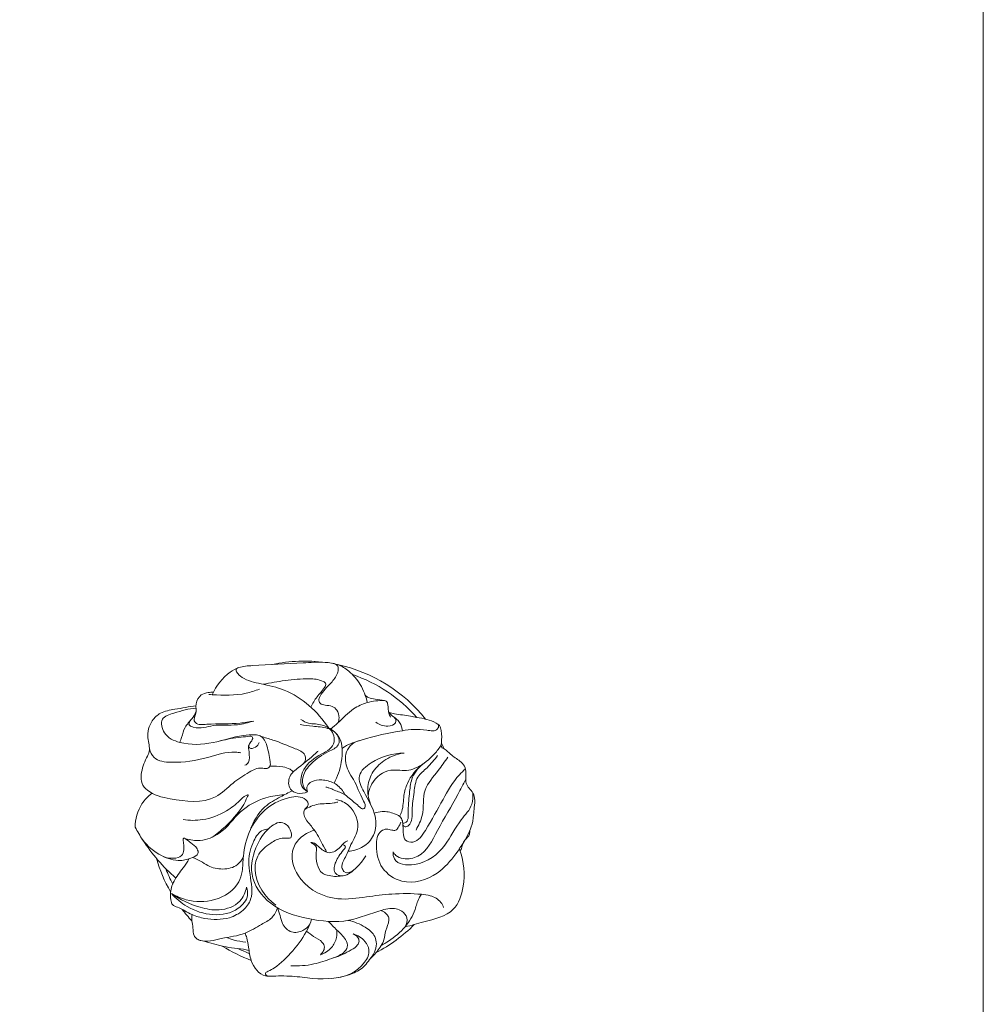
# Model space of a CAD drawing. Units: millimetres. Extents: x 0 to 598, y -403 to 900.
# Drawn here: x 428 to 598, y 317 to 491 of the extents above; entities that cross this region are included whole.
import ezdxf

# ---------------------------------------------------------------- set-up
doc = ezdxf.new("R2010")
doc.units = ezdxf.units.MM
doc.header["$MEASUREMENT"] = 0
doc.layers.get('0').update_dxf_attribs({"lineweight": 5})

msp = doc.modelspace()

# ---------------------------------------------------------------- linework, layer by layer
for radius, start, end in [(27.3, 82.4461, 102.1097), (27.3, 38.5868, 77.7812), (26.29, 41.277, 71.3343), (27.3, 25.5626, 27.9457), (27.3, 196.0926, 209.6419), (26.29, 200.9615, 207.4141), (27.3, 217.4216, 222.9781), (27.3, 297.458, 315.092), (27.3, 237.7006, 249.7012), (26.29, 243.5529, 248.1745)]:
    msp.add_arc((477.89, 350.36), radius, start, end)
for points, knots in [([(0, 0), (506.67, 0), (91.08, 0), (597.75, 0), (597.75, 900), (597.75, -403.12), (597.75, 496.88), (91.08, 496.88), (506.67, 496.88), (0, 496.88), (0, -403.12), (0, 900), (0, 0)], [0, 0, 0, 0, 1, 1, 1, 2, 2, 2, 3, 3, 3, 4, 4, 4, 4]), ([(488.91, 370.32), (488.68, 371.44), (487.89, 373.52), (485.96, 375.79), (483.75, 377.19), (480.91, 377.54), (475.89, 377.25), (470.85, 376.98), (466.41, 376.74), (463.68, 375.19), (462.19, 373.28), (461.53, 371.7)], [0, 0, 0, 0, 5.980473, 11.395495, 15.445578, 19.334107, 26.172053, 41.824687, 46.116038, 49.079462, 58.052732, 58.052732, 58.052732, 58.052732]), ([(466.21, 376.51), (466, 376.44), (465.62, 376.19), (465.99, 375.39), (467.33, 374.26), (470.41, 373.57), (476.27, 372.34), (480.15, 368.72), (482.06, 365.89)], [0, 0, 0, 0, 1.128869, 1.716431, 4.157763, 10.320551, 17.736409, 35.680936, 35.680936, 35.680936, 35.680936]), ([(482.86, 377.26), (483.14, 377.22), (483.65, 377.01), (483.87, 376.23), (483.56, 375.1), (482.36, 373.5), (480.91, 372.24), (480.31, 370.89), (480.5, 370.02), (481.6, 369.83), (482.68, 369.79), (483.72, 368.95), (484.03, 367.79), (483.86, 367.03), (483.74, 366.75)], [0, 0, 0, 0, 1.507117, 2.49471, 3.95631, 7.472275, 12.846877, 13.834303, 15.145178, 16.812354, 19.016998, 20.87886, 23.336759, 24.908312, 24.908312, 24.908312, 24.908312]), ([(478.92, 369.53), (479.26, 370.15), (479.99, 371.43), (481.07, 372.46), (481.77, 373.68), (480.48, 374.44), (478.12, 374.62), (474.5, 374.26), (471.81, 373.83), (470.54, 373.55)], [0, 0, 0, 0, 3.720404, 7.408153, 8.649884, 9.693005, 14.077697, 21.60459, 28.420945, 28.420945, 28.420945, 28.420945]), ([(469.9, 372.71), (469.13, 372.41), (466.42, 371.52), (463.32, 371.6), (461.12, 371.73), (460.92, 371.74)], [0, 0, 0, 0, 4.356958, 14.855527, 15.928797, 15.928797, 15.928797, 15.928797]), ([(461.75, 372.18), (461.43, 372.18), (460.7, 372.1), (459.33, 371.76), (458.43, 370.05), (458.87, 368.47), (458.14, 367.31), (458.91, 366.3), (462.09, 366.72), (465.29, 366.43), (468.07, 366.91), (468.85, 367.06)], [0, 0, 0, 0, 1.64425, 3.916175, 7.066854, 10.415118, 12.352454, 13.036657, 16.583245, 26.953606, 31.139925, 31.139925, 31.139925, 31.139925]), ([(482.47, 365.65), (482.89, 366.01), (484.27, 367.15), (486.08, 369.18), (489, 370.51), (490.94, 370.72), (491.96, 370.67)], [0, 0, 0, 0, 2.951447, 9.412955, 14.056915, 19.43242, 19.43242, 19.43242, 19.43242]), ([(488.55, 371.63), (488.72, 371.47), (489.25, 371.07), (490.48, 370.91), (491.5, 370.77), (492.42, 370.57), (492.65, 369.6), (492.59, 368.66), (492.92, 367.95), (493.04, 367.73)], [0, 0, 0, 0, 1.249548, 3.396115, 6.297063, 6.860414, 8.091821, 10.741648, 12.060259, 12.060259, 12.060259, 12.060259]), ([(458.66, 369.73), (457.4, 369.61), (455.33, 369.17), (452.47, 368.75), (450.53, 366.9), (449.81, 364.31), (450.72, 362.03), (449.59, 360), (448.95, 358.17), (448.93, 355.98), (450.7, 354.04), (455.27, 353.01), (461.27, 352.28), (465.04, 356.13), (467.65, 357.83), (469.8, 358.99), (471.11, 358.52), (471.89, 359.06), (471.58, 360.63), (471.43, 362.36), (470.46, 364.44), (468.7, 364.7), (465.88, 364.5), (461.61, 362.93), (456.65, 362.75), (452.93, 364.36), (452.15, 367.72), (455.49, 368.65), (457.33, 369.26), (458.66, 369.35)], [0, 0, 0, 0, 6.646532, 11.247757, 14.669033, 20.137284, 24.379302, 26.438176, 31.895848, 34.65543, 37.316957, 44.84835, 58.885394, 65.756718, 71.79135, 75.816741, 77.501933, 78.641368, 80.036096, 85.075607, 88.728169, 90.289827, 94.032885, 103.602236, 113.863654, 119.485104, 123.697161, 127.724329, 134.719096, 134.719096, 134.719096, 134.719096]), ([(458.66, 368.69), (458.44, 368.27), (457.91, 367.27), (456.54, 366.07), (456.25, 364.45), (455.91, 363.59), (455.81, 363.29)], [0, 0, 0, 0, 2.51077, 5.89393, 9.177833, 10.806466, 10.806466, 10.806466, 10.806466]), ([(477.2, 367.36), (477.59, 367.05), (478.42, 366.56), (480.15, 366.59), (482.18, 366.04), (484.7, 363.86), (484.52, 359.83), (483.69, 357.22), (483.04, 356.08)], [0, 0, 0, 0, 2.622417, 4.749241, 8.966527, 13.473093, 21.067798, 27.986104, 27.986104, 27.986104, 27.986104]), ([(490.41, 366.87), (491.01, 366.41), (492.18, 365.97), (493.91, 366.38), (494.01, 367.3), (493.79, 367.6), (493.66, 367.72)], [0, 0, 0, 0, 3.946572, 6.517694, 7.396393, 8.342389, 8.342389, 8.342389, 8.342389]), ([(492.68, 368.69), (492.9, 368.42), (493.4, 367.82), (494.62, 367.18), (494.99, 366.08), (495.11, 365.45), (495.12, 365.36)], [0, 0, 0, 0, 1.850312, 4.040189, 6.955408, 7.439213, 7.439213, 7.439213, 7.439213]), ([(492.79, 368.56), (493.09, 368.48), (494.33, 368.19), (495.98, 368.06), (498.46, 367.53), (500.28, 367.27), (501.79, 366.25), (502.1, 364.91), (502.08, 363.74), (501.93, 362.39), (502.87, 362.03), (503.71, 360.98), (505.08, 360.2), (506.2, 359.14), (506.45, 357.76), (506.18, 356.48), (506.72, 355.32), (507.53, 354.56), (508.01, 353.28), (507.81, 351.89), (507.71, 350.19), (507.51, 348.79), (507, 347.73), (507.06, 346.8), (506.16, 346.17), (505.67, 345.23), (505.61, 344.5), (505.37, 344.16), (505.31, 344.08)], [0, 0, 0, 0, 1.658661, 6.692625, 8.646921, 14.959395, 16.193791, 17.828929, 21.700047, 23.007946, 23.891741, 26.457431, 30.064191, 32.110775, 34.287395, 37.056477, 38.821685, 40.691089, 42.849002, 45.654448, 47.975831, 51.804738, 52.990787, 54.049448, 56.436584, 58.020097, 59.568005, 60.151369, 60.151369, 60.151369, 60.151369]), ([(457.7, 367.19), (457.54, 367), (457.18, 366.36), (459.24, 365.48), (461.86, 366.62), (465.57, 366.12), (467.91, 366.77), (468.85, 367.06)], [0, 0, 0, 0, 1.301555, 2.915423, 9.118677, 16.554772, 21.739598, 21.739598, 21.739598, 21.739598]), ([(478.36, 354.55), (477.96, 354.8), (476.93, 355.74), (477.42, 358.8), (479.93, 360.94), (483.11, 362.28), (483.12, 364.4), (482.65, 365.48), (481.24, 366.04), (479.41, 366.04), (477.81, 366.33), (477.08, 366.44)], [0, 0, 0, 0, 2.443532, 6.724093, 13.98671, 19.772254, 22.249867, 24.391883, 25.392532, 30.002414, 33.904445, 33.904445, 33.904445, 33.904445]), ([(501.27, 366.59), (501.38, 366.5), (501.63, 366.19), (501.13, 365.11), (498.41, 365.75), (494.18, 365.34), (489.22, 364.15), (485.63, 363.03), (484.63, 362.32), (484.49, 362.22)], [0, 0, 0, 0, 0.784347, 1.83134, 5.172947, 12.699398, 25.737922, 31.298365, 32.193611, 32.193611, 32.193611, 32.193611]), ([(462.92, 363.54), (464.14, 363.85), (465.93, 364.2), (467.74, 364.32), (468.49, 364.39), (468.81, 363.98), (468.33, 363.37), (467.89, 362.76), (468, 361.59), (468.22, 360.53), (467.82, 359.48), (467.43, 359.29), (467.28, 359.24)], [0, 0, 0, 0, 6.633487, 9.324547, 9.887822, 10.323146, 11.699761, 13.149596, 14.336054, 17.563075, 18.911171, 19.750384, 19.750384, 19.750384, 19.750384]), ([(477.46, 359.39), (477.73, 359.61), (478.12, 360.16), (477.86, 361.53), (475.38, 362.46), (472.94, 363.54), (470.85, 364.14), (470.14, 364.33)], [0, 0, 0, 0, 1.863139, 3.170964, 6.734557, 14.18097, 18.002835, 18.002835, 18.002835, 18.002835]), ([(483.41, 364.87), (483.57, 364.66), (483.79, 364.28), (484.04, 363.6), (483.73, 362.38), (481.46, 361.47), (479.19, 359.9), (477.37, 357.58), (477.45, 355.49), (478.13, 354.74), (478.36, 354.55)], [0, 0, 0, 0, 1.372784, 2.287875, 3.772024, 7.411817, 13.985531, 18.619615, 22.196397, 23.763079, 23.763079, 23.763079, 23.763079]), ([(450.44, 362.12), (450.59, 361.58), (451.36, 359.98), (455.61, 359.56), (460.2, 360.31), (464.29, 361.78), (466.26, 361.49), (466.58, 361.43)], [0, 0, 0, 0, 2.970054, 8.507158, 19.866506, 28.561209, 30.264206, 30.264206, 30.264206, 30.264206]), ([(467.96, 362.68), (467.99, 362.56), (468.17, 362.03), (469.3, 362.41), (469.7, 362.94), (469.84, 363.26)], [0, 0, 0, 0, 0.67735, 2.533811, 4.349201, 4.349201, 4.349201, 4.349201]), ([(487.5, 363.6), (486.9, 363.44), (485.8, 362.85), (484.82, 360.8), (485.26, 358.53), (487, 356.03), (487.61, 354.03), (488.77, 351.94), (488.09, 351.4), (487.15, 352.26), (486.21, 353.01), (484.81, 354.25), (483.4, 354.67), (482.31, 355.22), (481.79, 355.34), (481.61, 355.38)], [0, 0, 0, 0, 3.256241, 6.099364, 11.361551, 14.471009, 21.802752, 23.873861, 24.494147, 25.635916, 29.391367, 31.577527, 35.20136, 36.985543, 37.966844, 37.966844, 37.966844, 37.966844]), ([(489.07, 353.88), (489.15, 354.59), (489.73, 356.65), (492.69, 358.91), (495.72, 358.06), (498.46, 359.13), (500.43, 360.7), (501.64, 362.27), (501.99, 362.82)], [0, 0, 0, 0, 3.754489, 10.986239, 16.564028, 19.19055, 26.119384, 29.524401, 29.524401, 29.524401, 29.524401]), ([(478.36, 354.55), (477.81, 354.3), (476.68, 354.1), (474.94, 355.05), (474.93, 357.48), (477.27, 359.2), (478.98, 360.6), (480.09, 361.62), (480.24, 361.75)], [0, 0, 0, 0, 3.174172, 5.604007, 9.43879, 13.386112, 20.209219, 21.275431, 21.275431, 21.275431, 21.275431]), ([(485.53, 344.05), (486.45, 344.1), (488.29, 344.63), (490.45, 346.91), (490.57, 350.89), (488.55, 353.83), (486.87, 357.59), (490.5, 360.56), (493.43, 361.41), (495.44, 361.37)], [0, 0, 0, 0, 4.843169, 9.627561, 15.510512, 23.89031, 28.946559, 34.3937, 44.977856, 44.977856, 44.977856, 44.977856]), ([(495.23, 361.37), (494.16, 361.2), (492.12, 360.48), (489.85, 358.33), (488.75, 355.41), (489.1, 353.36), (489.48, 352.39)], [0, 0, 0, 0, 5.652019, 11.03611, 15.930109, 21.418531, 21.418531, 21.418531, 21.418531]), ([(501.34, 360.96), (500.75, 360.22), (499.72, 358.85), (497.48, 357.21), (497.18, 354.25), (496.71, 351.55), (497, 348.99), (495.63, 348.21), (495.31, 348.52), (495.22, 348.64)], [0, 0, 0, 0, 4.963042, 9.062121, 13.862858, 19.450162, 24.312306, 25.493815, 26.305373, 26.305373, 26.305373, 26.305373]), ([(503.16, 360.7), (502.58, 359.91), (501.33, 357.94), (498.44, 354.97), (499.1, 350.83), (497.98, 348.61), (497.53, 347.8)], [0, 0, 0, 0, 5.119956, 12.438646, 20.330106, 25.188011, 25.188011, 25.188011, 25.188011]), ([(475.85, 358.09), (475.68, 358.26), (475.12, 358.68), (473.7, 359.07), (472.48, 359.15), (471.73, 359.07)], [0, 0, 0, 0, 1.26735, 3.612688, 7.589812, 7.589812, 7.589812, 7.589812]), ([(490.15, 350.77), (490.6, 350.93), (491.81, 351.21), (493.48, 350.85), (495.01, 350.09), (495.26, 348.7), (495.23, 347.47), (495.41, 345.79), (497.74, 345.41), (499.91, 348.84), (502.08, 352.82), (504.27, 356.72), (505.89, 358.28), (506.27, 358.61)], [0, 0, 0, 0, 2.501261, 6.3496, 8.973415, 10.611077, 13.318741, 15.871928, 18.186214, 23.480516, 34.494112, 43.629103, 46.267508, 46.267508, 46.267508, 46.267508]), ([(494.63, 350.19), (494.77, 350.48), (495.31, 351.65), (495.25, 353.72), (496.11, 356.76), (497.56, 358.55), (498.7, 359.45)], [0, 0, 0, 0, 1.695038, 6.685249, 10.556847, 18.162615, 18.162615, 18.162615, 18.162615]), ([(499.05, 359.7), (498.15, 359.04), (496.71, 357.48), (496.37, 354.21), (496.09, 351.91), (496.23, 349.09), (495.31, 349.02), (495.18, 349.02)], [0, 0, 0, 0, 5.874816, 10.376523, 16.420222, 20.199419, 20.883522, 20.883522, 20.883522, 20.883522]), ([(506.31, 356.78), (505.86, 355.88), (504.31, 352.77), (501.52, 348.42), (499.12, 343.14), (495.67, 342.53), (494.05, 343.09), (493.6, 343.72), (493.48, 343.96)], [0, 0, 0, 0, 5.277656, 18.117672, 28.108971, 32.650053, 35.162852, 36.587797, 36.587797, 36.587797, 36.587797]), ([(478.36, 354.55), (478.24, 354.88), (478.16, 355.68), (479.28, 356.6), (481.03, 356.74), (483.14, 356.26), (484.42, 355.02), (484.9, 354.19), (484.99, 354.01)], [0, 0, 0, 0, 1.850302, 3.682531, 6.879454, 10.787235, 14.722001, 15.79878, 15.79878, 15.79878, 15.79878]), ([(450.88, 354.3), (450.2, 353.78), (448.56, 352.1), (447.94, 349.73), (447.91, 348.29)], [0, 0, 0, 0, 4.517949, 12.042049, 12.042049, 12.042049, 12.042049]), ([(478.96, 345.58), (479.1, 345.59), (479.65, 345.57), (480.19, 344.85), (481.99, 343.53), (481.19, 344.94), (480.66, 345.89), (479.83, 347.59), (478.58, 348.93), (477.67, 350.25), (477.71, 351.41), (478.3, 351.78), (478.67, 352.62), (477.26, 353.96), (474.19, 353.46), (469.25, 350.91), (466.89, 345.23), (466.97, 340.73), (466.02, 337.46), (462.12, 335), (457.59, 335.06), (455.14, 336.1), (454.32, 336.59)], [0, 0, 0, 0, 0.733959, 2.712613, 5.526506, 6.473459, 9.261314, 12.140136, 15.967997, 19.026873, 20.29943, 21.42254, 22.518763, 24.579084, 29.752161, 37.693539, 53.375595, 58.153054, 61.48777, 70.778923, 79.532249, 84.520488, 84.520488, 84.520488, 84.520488]), ([(461.48, 346.51), (462.31, 347.1), (464.49, 348.9), (466.96, 351.68), (467.6, 353.43), (467.97, 354.09), (467.01, 353.7), (466.17, 352.7), (463.63, 350.72), (460.22, 349.45), (457.51, 349.47), (456.37, 349.63)], [0, 0, 0, 0, 5.346689, 15.265492, 16.899965, 17.418725, 17.872883, 20.697958, 25.757824, 33.626667, 39.674011, 39.674011, 39.674011, 39.674011]), ([(474.26, 354.01), (473.16, 353.98), (470.36, 353.55), (466.2, 351.26), (463.54, 347.24), (459.75, 345.73), (457.63, 346.01), (456.78, 346.26)], [0, 0, 0, 0, 5.761075, 14.723256, 24.027354, 30.307438, 34.94721, 34.94721, 34.94721, 34.94721]), ([(475.69, 354.72), (474.98, 354.4), (473.33, 353.52), (470.19, 351.82), (468.74, 349.27), (468.22, 347.7)], [0, 0, 0, 0, 4.074987, 9.829028, 18.482926, 18.482926, 18.482926, 18.482926]), ([(493.48, 343.96), (493.47, 343.54), (493.68, 341.71), (498.67, 341.28), (502.8, 344.6), (504.87, 349.19), (507.56, 351.82), (507.61, 353.7), (507.55, 354.36)], [0, 0, 0, 0, 2.235865, 8.695344, 19.786548, 29.148169, 34.954699, 38.461873, 38.461873, 38.461873, 38.461873]), ([(477.86, 351.43), (478.61, 351.84), (480.29, 352.61), (482.36, 352.39), (483.5, 352.68), (483.72, 352.73)], [0, 0, 0, 0, 4.481669, 9.411195, 10.595167, 10.595167, 10.595167, 10.595167]), ([(483.38, 353.22), (484.2, 353.02), (486.44, 352.04), (487.96, 348.06), (485.94, 345.36), (485.25, 343.11), (484.12, 341.67), (485.45, 339.03), (487.86, 341.89), (488.69, 343.25)], [0, 0, 0, 0, 4.453888, 12.382166, 18.064413, 21.108522, 25.019496, 26.346806, 34.719272, 34.719272, 34.719272, 34.719272]), ([(447.91, 348.29), (448.32, 347.54), (450.28, 344.22), (452.85, 341.27), (455.09, 339.3)], [0, 0, 0, 0, 4.524504, 20.205859, 20.205859, 20.205859, 20.205859]), ([(495.59, 330.7), (495.86, 331.17), (496.18, 332.3), (494.91, 333.77), (493.14, 334.07), (489.99, 333.28), (485.41, 331.21), (478.42, 331.89), (471.78, 333.96), (467.73, 339.63), (469.12, 345.04), (471.19, 348.09), (473.27, 349.29), (474.86, 348.84), (475.42, 347.74), (475.63, 346.33), (474.67, 346.37), (473.5, 346.42), (471.5, 345.37), (469.38, 343.55), (468.67, 339.03), (470.86, 335.93), (472.76, 334.5)], [0, 0, 0, 0, 2.840538, 5.35378, 9.150061, 11.617858, 22.397745, 34.949295, 47.460559, 58.182034, 67.49573, 74.751312, 77.262771, 79.472097, 82.417771, 84.024025, 84.91196, 86.701837, 90.482827, 96.168133, 100.705176, 113.197672, 113.197672, 113.197672, 113.197672]), ([(507.09, 347.86), (506.43, 346.36), (504.72, 343.57), (501.2, 339.5), (495.62, 337.75), (491.15, 340.85), (490.34, 344.46), (490.71, 347.44), (492.3, 348.08), (493.12, 347.79), (493.97, 347.63), (494.47, 348.36), (494.74, 348.83), (494.85, 349.16)], [0, 0, 0, 0, 8.628953, 17.019341, 28.140493, 35.449518, 42.580287, 47.29242, 49.031668, 50.672262, 51.884673, 53.047818, 54.847675, 54.847675, 54.847675, 54.847675]), ([(449.18, 346.14), (450.07, 344.95), (452.1, 343.21), (455.57, 342.12), (457.63, 342.77), (459.21, 343.42), (458.85, 344.79), (457.77, 345.47), (457.13, 346.03), (456.42, 346.5), (456.38, 345.36), (456.68, 344.56), (456.17, 343.01), (454.56, 342.69), (453.47, 342.86), (452.9, 343.11)], [0, 0, 0, 0, 7.78529, 13.786742, 17.663045, 19.710208, 21.217454, 23.892361, 26.017671, 26.562998, 27.229526, 30.263563, 32.184213, 34.681788, 37.950675, 37.950675, 37.950675, 37.950675]), ([(471.38, 347.95), (471.09, 347.94), (469.93, 347.74), (468.52, 345.5), (467.64, 341.95), (468.58, 338.51), (468.52, 335.41), (466.99, 333.38), (464.13, 331.88), (460.84, 331.92), (457.73, 332.8), (456.04, 333.99), (454.66, 334.39), (454.36, 334.77), (454.22, 335.49), (453.98, 336.97), (454.92, 339.25), (456.19, 340.87), (457.09, 342.04), (457.31, 342.49), (457.39, 342.68)], [0, 0, 0, 0, 1.533621, 5.929631, 12.480253, 20.594758, 24.249568, 28.302019, 33.186779, 40.775068, 44.867739, 49.970942, 51.687545, 52.013538, 52.4592, 55.51759, 59.730845, 64.840658, 66.386978, 67.460762, 67.460762, 67.460762, 67.460762]), ([(502.41, 334.12), (502.29, 334.43), (501.76, 335.39), (500.28, 336.25), (497.29, 336.59), (493.49, 336.6), (488.6, 335.98), (482.94, 335.1), (477.08, 337.89), (474.99, 343.33), (476.91, 346.59), (478.6, 347.48), (479.54, 347.73)], [0, 0, 0, 0, 1.7425, 5.654981, 8.345252, 17.536861, 25.466715, 34.309087, 47.258434, 56.310672, 60.810342, 65.892922, 65.892922, 65.892922, 65.892922]), ([(484.43, 339.69), (483.58, 339.53), (482.39, 339.62), (480.62, 340.18), (479.96, 341.9), (479.79, 343.44), (480.12, 344.93), (479.36, 345.43), (478.96, 345.58)], [0, 0, 0, 0, 4.555258, 6.142506, 9.426325, 13.115251, 14.587163, 16.854809, 16.854809, 16.854809, 16.854809]), ([(481.32, 344.08), (481.51, 343.96), (482.39, 343.55), (483.98, 344.34), (484.7, 345.59), (485.34, 345.83), (485.47, 345.87)], [0, 0, 0, 0, 1.178206, 4.916595, 7.763894, 8.465506, 8.465506, 8.465506, 8.465506]), ([(484.7, 345.15), (484.81, 345.11), (485.23, 344.92), (484.21, 343.59), (483.37, 342.59), (482.81, 340.39), (484.51, 339.33), (485.8, 340.04), (486.41, 340.65)], [0, 0, 0, 0, 0.627989, 1.927569, 6.380794, 9.692763, 11.267647, 15.769886, 15.769886, 15.769886, 15.769886]), ([(458.05, 342.95), (458.54, 342.77), (459.49, 342.37), (461.06, 341.21), (463.38, 340.69), (465.87, 341.27), (466.76, 342.52), (467.01, 343.03)], [0, 0, 0, 0, 2.752896, 5.418902, 10.150458, 14.823851, 17.809172, 17.809172, 17.809172, 17.809172]), ([(505.17, 344.44), (505.22, 344.32), (505.99, 342.25), (506.36, 338.5), (504.45, 332.82), (499.53, 331.79), (496.7, 330.92), (495.59, 330.7)], [0, 0, 0, 0, 0.682748, 11.6027, 19.375681, 29.330541, 35.284424, 35.284424, 35.284424, 35.284424]), ([(467.59, 337.69), (467.4, 336.8), (466.46, 334.6), (462.9, 333.35), (458.63, 334.2), (455.84, 335.48), (454.32, 336.59)], [0, 0, 0, 0, 4.754795, 11.742405, 17.620986, 27.47632, 27.47632, 27.47632, 27.47632]), ([(454.32, 336.59), (455.11, 335.67), (458.3, 332.94), (464.7, 331.97), (467.98, 335.74), (467.74, 337.23), (467.59, 337.69)], [0, 0, 0, 0, 6.350133, 22.136719, 27.039854, 29.580079, 29.580079, 29.580079, 29.580079]), ([(498.52, 336.44), (498.35, 336.21), (497.8, 335.39), (497.34, 333.25), (495.67, 330.48), (493.36, 328.54), (491.81, 327.61), (491.35, 327.37)], [0, 0, 0, 0, 1.489397, 5.147716, 11.314126, 18.041829, 20.79199, 20.79199, 20.79199, 20.79199]), ([(473.04, 334.04), (472.83, 333.4), (472.15, 332.09), (469.86, 330.99), (467.12, 329.16), (463.33, 328.79), (460.33, 327.86), (458.72, 328.55), (458.11, 329.32), (458.21, 330.49), (457.85, 331.69), (457.92, 332.49), (457.98, 332.85)], [0, 0, 0, 0, 3.519362, 7.300984, 13.014923, 20.579887, 27.183957, 28.412859, 29.59892, 32.025383, 34.224647, 36.145804, 36.145804, 36.145804, 36.145804]), ([(491.27, 333.57), (491.73, 333.44), (492.39, 333.04), (492.82, 332.12), (492.57, 331), (491.99, 329.72), (491.93, 328.24), (491.02, 326.88), (490.36, 325.88), (489.29, 324.95), (488.56, 323.66), (485.2, 321.6), (480.46, 321.28), (475.57, 322.07), (472.81, 321.99), (469.95, 321.92), (468.29, 324.34), (468, 326.85), (467.72, 328.49), (467.45, 329.3), (467.35, 329.57)], [0, 0, 0, 0, 2.543836, 3.725969, 5.055326, 8.340666, 11.209899, 12.487791, 16.830634, 17.460664, 19.881521, 24.447298, 37.393982, 43.759881, 50.454352, 51.97274, 58.500266, 62.630233, 65.630778, 67.143767, 67.143767, 67.143767, 67.143767]), ([(473.04, 334.04), (473.2, 333.58), (473.54, 332.68), (473.88, 331.02), (475.38, 329.42), (477.49, 329.84), (478.39, 330.62), (478.7, 331.01)], [0, 0, 0, 0, 2.547502, 5.03971, 8.925832, 12.463328, 15.08539, 15.08539, 15.08539, 15.08539]), ([(471.5, 321.96), (471.34, 321.96), (471.02, 322.04), (470.84, 322.6), (471.69, 322.92), (473.34, 323.92), (475.92, 326.49), (478.09, 329.42), (478.89, 331.45), (479.07, 332.02)], [0, 0, 0, 0, 0.873652, 1.466479, 2.499938, 4.699163, 12.438014, 20.699201, 23.840531, 23.840531, 23.840531, 23.840531]), ([(482.03, 331.65), (482.55, 331.15), (483.54, 330.04), (485.01, 328.82), (485.62, 327.11), (484.47, 325.73), (482.32, 324.98), (479.26, 323.89), (476.76, 323.75), (475.4, 323.8)], [0, 0, 0, 0, 3.793928, 7.746975, 10.111669, 12.245423, 16.271173, 22.038133, 29.207349, 29.207349, 29.207349, 29.207349]), ([(485.56, 331.83), (486.62, 331.63), (488.33, 330.87), (490.27, 329.37), (490.73, 327.11), (490.03, 325.68), (489.36, 324.95)], [0, 0, 0, 0, 5.667026, 9.803877, 12.072477, 17.263594, 17.263594, 17.263594, 17.263594]), ([(478.2, 329.94), (478.61, 329.61), (479.46, 328.84), (480.86, 328.3), (481.45, 327.14), (481.17, 326.32), (480.84, 325.92), (480.65, 325.76)], [0, 0, 0, 0, 2.748219, 5.978447, 7.581366, 8.968313, 10.278271, 10.278271, 10.278271, 10.278271]), ([(483.55, 330.11), (483.59, 329.68), (483.53, 328.57), (482.68, 326.81), (481.38, 326.01), (480.65, 325.76)], [0, 0, 0, 0, 2.247746, 5.759891, 9.812491, 9.812491, 9.812491, 9.812491]), ([(486.42, 329.45), (487.21, 329.21), (488.44, 328.45), (489.55, 326.42), (487.94, 322.9), (484.79, 321.68), (482.64, 321.57)], [0, 0, 0, 0, 4.363895, 7.199157, 11.298092, 22.623026, 22.623026, 22.623026, 22.623026]), ([(486.42, 329.45), (486.84, 329.28), (487.49, 328.78), (487.47, 327.9), (487.05, 327.17), (485.48, 326.26), (484.05, 325.5), (482.93, 325.19)], [0, 0, 0, 0, 2.39944, 3.601759, 4.27115, 6.728763, 12.81032, 12.81032, 12.81032, 12.81032]), ([(459.27, 328.33), (459.95, 328.15), (461.83, 327.7), (464.38, 326.94), (466.67, 326.81), (467.7, 326.58), (468.03, 326.51)], [0, 0, 0, 0, 3.688564, 10.154374, 13.903469, 15.679964, 15.679964, 15.679964, 15.679964]), ([(464.07, 328.79), (464.5, 328.61), (465.6, 328.24), (466.76, 328.05), (467.45, 328)], [0, 0, 0, 0, 2.443568, 6.107282, 6.107282, 6.107282, 6.107282])]:
    msp.add_open_spline(points, degree=3, knots=knots)

doc.saveas('drawing.dxf')
